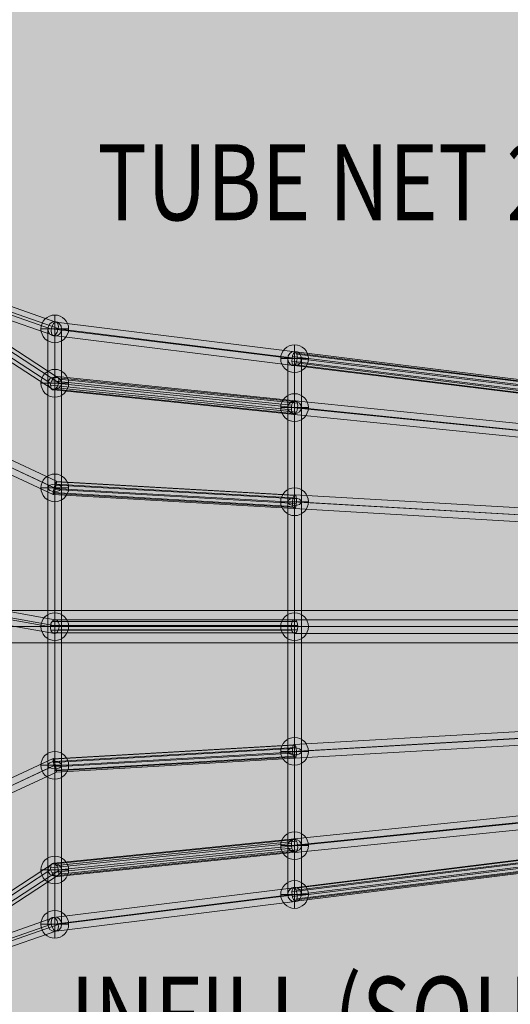
# Model space of a CAD drawing. Units: millimetres. Extents: x -6959 to 4491, y -4494 to 6956.
# Drawn here: x -2096 to -1452, y 921 to 2215 of the extents above; entities that cross this region are included whole.
import ezdxf
from ezdxf.enums import TextEntityAlignment as Align

# ---------------------------------------------------------------- set-up
doc = ezdxf.new("R2010")
doc.units = ezdxf.units.MM
doc.header["$MEASUREMENT"] = 0
doc.linetypes.add('DGN Style 2', pattern=[143.174008, 85.904405, -57.269603])
for name, color, linetype, lineweight in [('Level 15', 7, 'Continuous', 0), ('Level 8', 18, 'Continuous', 0), ('ropes - Level 25', 7, 'Continuous', 0), ('ropes - Level 26', 7, 'Continuous', 0), ('ropes - Level 27', 7, 'Continuous', 0)]:
    doc.layers.add(name, color=color, linetype=linetype, lineweight=lineweight)
doc.styles.add('Style-Calibri', font='calibri.ttf')

# ---------------------------------------------------------------- blocks, each defined once
blk = doc.blocks.new('From Smart Solid_26')
at = {"layer": 'ropes - Level 27', "color": 12, "linetype": 'Continuous', "lineweight": 0}
for p, q in [((-9, 391), (-9, 319.6)), ((-9, 182.2), (-9, 391)), ((0, 400.6), (0, 327.7)), ((0, 186.9), (0, 400.6)), ((9, 391), (9, 319.6)), ((9, 182.2), (9, 391)), ((0, 381.5), (0, 311.6)), ((0, 177.4), (0, 381.5)), ((0, 327.7), (0, 0)), ((-9, 319.6), (-9, 0)), ((0, 311.6), (0, 0)), ((9, 319.6), (9, 0)), ((-9, -182.2), (-9, 182.2)), ((0, -186.9), (0, 186.9)), ((9, -182.2), (9, 182.2)), ((0, -177.4), (0, 177.4)), ((0, 0), (0, -327.7)), ((9, 0), (-9, 0)), ((-9, 0), (-9, -319.6)), ((0, 0), (0, -311.6)), ((9, 0), (9, -319.6)), ((0, -381.5), (0, -177.4)), ((-9, -391), (-9, -182.2)), ((0, -400.6), (0, -186.9)), ((9, -391), (9, -182.2)), ((-9, -319.6), (-9, -391)), ((0, -311.6), (0, -381.5)), ((9, -319.6), (9, -391)), ((0, -327.7), (0, -400.6))]:
    blk.add_line(p, q, dxfattribs=at)
at = {"layer": 'ropes - Level 27', "color": 12, "linetype": 'Continuous', "lineweight": 0, "extrusion": (0, 0, -1)}
for centre, major_axis, ratio in [((0, 391), (0, -9.55), 0.941951), ((0, 319.6), (-9, 0), 0.892787), ((0, 182.2), (-9, 0), 0.527955)]:
    blk.add_ellipse(centre, major_axis=major_axis, ratio=ratio, dxfattribs=at)
at = {"layer": 'ropes - Level 27', "color": 12, "linetype": 'Continuous', "lineweight": 0}
for centre, major_axis, ratio in [((0, -182.2), (-9, 0), 0.527955), ((0, -319.6), (-9, 0), 0.892787), ((0, -391), (0, 9.55), 0.941951)]:
    blk.add_ellipse(centre, major_axis=major_axis, ratio=ratio, dxfattribs=at)
blk = doc.blocks.new('From Smart Solid_28')
at = {"layer": 'ropes - Level 27', "color": 12, "linetype": 'Continuous', "lineweight": 0}
for p, q in [((-949.9, 92.9), (-630.7, -55.8)), ((-947.8, 91.9), (-632, -55.2)), ((-945, 100.5), (-629.1, -46.6)), ((-952.6, 84.2), (-633.6, -64.3)), ((-630.7, -50.4), (-318.1, -68.4)), ((-629.7, -51.7), (-313.8, -70)), ((-629.4, -46.9), (-316.5, -65)), ((-629, -47.4), (-314.8, -65.6)), ((-633.6, -64.3), (-317.1, -82.6)), ((-633.5, -61.7), (-318.5, -80)), ((-632.7, -62.8), (-315.3, -81.1)), ((-632.3, -56.2), (-318.9, -74.4)), ((-631.2, -57.8), (-314, -76.1)), ((-318.9, -73.7), (-4.8, -91.8)), ((-315.9, -64.7), (-1.3, -82.9)), ((-313.8, -73.7), (2.1, -92)), ((-316.8, -82.7), (-1.4, -100.9))]:
    blk.add_line(p, q, dxfattribs=at)
at = {"layer": 'ropes - Level 27', "color": 12, "linetype": 'Continuous', "lineweight": 0, "extrusion": (0, 0, -1)}
for centre, major_axis, ratio in [((-631.3, -55.5), (-2.24, -8.88), 0.08043), ((-316.3, -73.7), (0.52, 8.98), 0.284236)]:
    blk.add_ellipse(centre, major_axis=major_axis, ratio=ratio, dxfattribs=at)
blk = doc.blocks.new('From Smart Solid_29')
at = {"layer": 'ropes - Level 27', "color": 12, "linetype": 'Continuous', "lineweight": 0}
for p, q in [((-318.9, 73.7), (-4.8, 91.8)), ((-316.8, 82.7), (-1.4, 100.9)), ((-313.8, 73.7), (2.1, 92)), ((-633.7, 63.5), (-317.9, 81.8)), ((-633.3, 64.1), (-316.2, 82.4)), ((-632, 60.6), (-314.5, 78.9)), ((-315.9, 64.7), (-1.3, 82.9)), ((-633, 59.2), (-318.9, 77.4)), ((-631.5, 53.2), (-318.7, 71.3)), ((-630.4, 54.7), (-313.8, 73)), ((-630, 48.2), (-317.4, 66.3)), ((-629.2, 49.2), (-314.2, 67.4)), ((-629.1, 46.6), (-315.6, 64.7)), ((-952.6, -84.2), (-633.6, 64.3)), ((-949.9, -92.9), (-630.7, 55.8)), ((-947.8, -91.9), (-632, 55.2)), ((-945, -100.5), (-629.1, 46.6))]:
    blk.add_line(p, q, dxfattribs=at)
at = {"layer": 'ropes - Level 27', "color": 12, "linetype": 'Continuous', "lineweight": 0, "extrusion": (0, 0, -1)}
for centre, major_axis, ratio in [((-316.3, 73.7), (-0.52, 8.98), 0.284236), ((-631.3, 55.5), (2.24, -8.88), 0.08043)]:
    blk.add_ellipse(centre, major_axis=major_axis, ratio=ratio, dxfattribs=at)
blk = doc.blocks.new('From Smart Solid_30')
at = {"layer": 'ropes - Level 27', "color": 12, "linetype": 'Continuous', "lineweight": 0}
for p, q in [((-9, 351.9), (-9, 287.7)), ((-9, 163.9), (-9, 351.9)), ((0, 361.5), (0, 295.7)), ((0, 168.7), (0, 361.5)), ((9, 351.9), (9, 287.7)), ((9, 163.9), (9, 351.9)), ((0, 342.4), (0, 279.6)), ((0, 159.2), (0, 342.4)), ((-9, 287.7), (-9, 0)), ((0, 295.7), (0, 0)), ((9, 287.7), (9, 0)), ((0, 279.6), (0, 0)), ((0, -168.7), (0, 168.7)), ((-9, -163.9), (-9, 163.9)), ((0, -159.2), (0, 159.2)), ((9, -163.9), (9, 163.9)), ((9, 0), (-9, 0)), ((-9, 0), (-9, -287.7)), ((0, 0), (0, -279.6)), ((0, 0), (0, -295.7)), ((9, 0), (9, -287.7)), ((-9, -351.9), (-9, -163.9)), ((0, -342.4), (0, -159.2)), ((9, -351.9), (9, -163.9)), ((0, -361.5), (0, -168.7)), ((0, -279.6), (0, -342.4)), ((-9, -287.7), (-9, -351.9)), ((0, -295.7), (0, -361.5)), ((9, -287.7), (9, -351.9))]:
    blk.add_line(p, q, dxfattribs=at)
at = {"layer": 'ropes - Level 27', "color": 12, "linetype": 'Continuous', "lineweight": 0, "extrusion": (0, 0, -1)}
for centre, major_axis, ratio in [((0, 351.9), (0, -9.55), 0.941951), ((0, 287.7), (-9, 0), 0.892787), ((0, 163.9), (-9, 0), 0.527955)]:
    blk.add_ellipse(centre, major_axis=major_axis, ratio=ratio, dxfattribs=at)
at = {"layer": 'ropes - Level 27', "color": 12, "linetype": 'Continuous', "lineweight": 0}
for centre, major_axis, ratio in [((0, -163.9), (-9, 0), 0.527955), ((0, -287.7), (-9, 0), 0.892787), ((0, -351.9), (0, 9.55), 0.941951)]:
    blk.add_ellipse(centre, major_axis=major_axis, ratio=ratio, dxfattribs=at)
blk = doc.blocks.new('From Smart Solid_33')
at = {"layer": 'ropes - Level 27', "color": 12, "linetype": 'Continuous', "lineweight": 0}
for p, q in [((-868, 41.4), (-628.1, -1.3)), ((-860.4, 50.3), (-621.9, 7.9)), ((-854.2, 41.4), (-616.4, -0.9)), ((-861.8, 32.4), (-622.6, -10.1)), ((-627.9, 0.5), (-311.7, 0.5)), ((-625.7, 5.8), (-310.1, 5.8)), ((-621.8, 7.9), (-307.3, 7.9)), ((-618.2, 5.8), (-304.4, 5.8)), ((-616.5, 0.5), (-302.9, 0.5)), ((-307.3, 7.9), (7.7, 7.9)), ((-627.5, -5.6), (-311.1, -5.6)), ((-624.7, -9.5), (-308.8, -9.5)), ((-620.7, -9.5), (-305.7, -9.5)), ((-617.4, -5.5), (-303.4, -5.5)), ((-311.7, -1.1), (4.2, -1.1)), ((-307.3, -10.1), (7.7, -10.1)), ((-302.8, -1.1), (11.2, -1.1))]:
    blk.add_line(p, q, dxfattribs=at)
at = {"layer": 'ropes - Level 27', "color": 12, "linetype": 'Continuous', "lineweight": 0, "extrusion": (0, 0, -1)}
for centre, major_axis, ratio in [((-622.3, -1.1), (0.79, 8.99), 0.644365), ((-307.3, -1.1), (0, 9), 0.493232)]:
    blk.add_ellipse(centre, major_axis=major_axis, ratio=ratio, dxfattribs=at)
blk = doc.blocks.new('From Smart Solid_34')
at = {"layer": 'ropes - Level 27', "color": 12, "linetype": 'Continuous', "lineweight": 0}
for p, q in [((-314.9, 85.5), (0.8, 117.5)), ((-318.3, 76.5), (-2.7, 108.5)), ((-310.1, 76.5), (4.3, 108.4)), ((-313.5, 67.5), (0.8, 99.4)), ((-634.7, 47.3), (-318.3, 79.4)), ((-633.7, 52), (-316.9, 84.2)), ((-630.6, 53.3), (-314.3, 85.4)), ((-626.8, 50.4), (-311.6, 82.4)), ((-633.1, 41.3), (-317.8, 73.3)), ((-629.7, 36.8), (-315.6, 68.7)), ((-626.1, 35.9), (-312.7, 67.7)), ((-624.2, 44.8), (-310.1, 76.7)), ((-623.9, 39.1), (-310.6, 70.9)), ((-867.6, -101.3), (-631.1, 53.3)), ((-870.7, -109.4), (-634.4, 45.1)), ((-858.7, -109.4), (-624, 44)), ((-861.8, -117.5), (-627.4, 35.8))]:
    blk.add_line(p, q, dxfattribs=at)
at = {"layer": 'ropes - Level 27', "color": 12, "linetype": 'Continuous', "lineweight": 0, "extrusion": (0, 0, -1)}
for centre, major_axis, ratio in [((-314.2, 76.5), (-0.91, 8.95), 0.452508), ((-629.2, 44.5), (-3.06, 8.66), 0.532028)]:
    blk.add_ellipse(centre, major_axis=major_axis, ratio=ratio, dxfattribs=at)
blk = doc.blocks.new('From Smart Solid_35')
at = {"layer": 'ropes - Level 27', "color": 12, "linetype": 'Continuous', "lineweight": 0}
for p, q in [((-2.4, 83.5), (-317.6, 44.4)), ((-0.9, 88.1), (-316.6, 48.9)), ((1.5, 89.1), (-314.5, 49.9)), ((3.6, 85.8), (-312.2, 46.7)), ((4.3, 80), (-310.9, 40.9)), ((-2.5, 77.3), (-317, 38.3)), ((-1, 72.5), (-315.1, 33.5)), ((1.4, 71.2), (-312.7, 32.2)), ((3.5, 74.2), (-311.1, 35.2)), ((-317.5, 41.1), (-633.6, 1.9)), ((-315.1, 50), (-630.8, 10.8)), ((-310.9, 41.1), (-624.8, 2.1)), ((-313.2, 32.1), (-627.5, -6.9)), ((-633.7, 2.3), (-870.1, -80.6)), ((-630.6, 10.8), (-866.6, -71.9)), ((-624.7, 1.7), (-859.2, -80.6)), ((-627.8, -6.9), (-862.7, -89.2))]:
    blk.add_line(p, q, dxfattribs=at)
for centre, major_axis, ratio in [((-314.2, 41.1), (1.11, -8.93), 0.364169), ((-629.2, 2), (2.06, -8.8), 0.479972)]:
    blk.add_ellipse(centre, major_axis=major_axis, ratio=ratio, dxfattribs=at)
blk = doc.blocks.new('From Smart Solid_36')
at = {"layer": 'ropes - Level 27', "color": 12, "linetype": 'Continuous', "lineweight": 0}
for p, q in [((-861.8, 117.5), (-627.4, -35.8)), ((-870.7, 109.4), (-634.4, -45.1)), ((-858.7, 109.4), (-624, -44)), ((-867.6, 101.3), (-631.1, -53.3)), ((-629.7, -36.8), (-315.6, -68.7)), ((-626.1, -35.9), (-312.7, -67.7)), ((-634.7, -47.3), (-318.3, -79.4)), ((-633.1, -41.3), (-317.8, -73.3)), ((-626.8, -50.4), (-311.6, -82.4)), ((-624.2, -44.8), (-310.1, -76.7)), ((-623.9, -39.1), (-310.6, -70.9)), ((-633.7, -52), (-316.9, -84.2)), ((-630.6, -53.3), (-314.3, -85.4)), ((-318.3, -76.5), (-2.7, -108.5)), ((-313.5, -67.5), (0.8, -99.4)), ((-310.1, -76.5), (4.3, -108.4)), ((-314.9, -85.5), (0.8, -117.5))]:
    blk.add_line(p, q, dxfattribs=at)
for centre, major_axis, ratio in [((-629.2, -44.5), (-3.06, -8.66), 0.532028), ((-314.2, -76.5), (-0.91, -8.95), 0.452508)]:
    blk.add_ellipse(centre, major_axis=major_axis, ratio=ratio, dxfattribs=at)
blk = doc.blocks.new('From Smart Solid_37')
at = {"layer": 'ropes - Level 27', "color": 12, "linetype": 'Continuous', "lineweight": 0}
for p, q in [((-633.7, -2.3), (-870.1, 80.6)), ((-627.8, 6.9), (-862.7, 89.2)), ((-624.7, -1.7), (-859.2, 80.6)), ((-630.6, -10.8), (-866.6, 71.9)), ((-313.2, -32.1), (-627.5, 6.9)), ((-317.5, -41.1), (-633.6, -1.9)), ((-315.1, -50), (-630.8, -10.8)), ((-310.9, -41.1), (-624.8, -2.1)), ((-2.5, -77.3), (-317, -38.3)), ((-1, -72.5), (-315.1, -33.5)), ((1.4, -71.2), (-312.7, -32.2)), ((3.5, -74.2), (-311.1, -35.2)), ((-2.4, -83.5), (-317.6, -44.4)), ((-0.9, -88.1), (-316.6, -48.9)), ((1.5, -89.1), (-314.5, -49.9)), ((3.6, -85.8), (-312.2, -46.7)), ((4.3, -80), (-310.9, -40.9))]:
    blk.add_line(p, q, dxfattribs=at)
at = {"layer": 'ropes - Level 27', "color": 12, "linetype": 'Continuous', "lineweight": 0, "extrusion": (0, 0, -1)}
for centre, major_axis, ratio in [((-629.2, -2), (2.06, 8.8), 0.479972), ((-314.2, -41.1), (1.11, 8.93), 0.364169)]:
    blk.add_ellipse(centre, major_axis=major_axis, ratio=ratio, dxfattribs=at)
blk = doc.blocks.new('From Smart Solid_38')
at = {"layer": 'ropes - Level 26', "color": 7, "linetype": 'Continuous', "lineweight": 13}
for p, q in [((0, -18.2), (0, 18.2)), ((18.2, 0), (-18.2, 0)), ((-18.2, 0), (18.2, 0))]:
    blk.add_line(p, q, dxfattribs=at)
at = {"layer": 'ropes - Level 26', "color": 7, "linetype": 'Continuous', "lineweight": 13, "extrusion": (0, 0, -1)}
blk.add_arc((0, 0), 18.2, 360, 180, dxfattribs=at)
at = {"layer": 'ropes - Level 26', "color": 7, "linetype": 'Continuous', "lineweight": 13}
blk.add_arc((0, 0), 18.2, 180, 0, dxfattribs=at)
blk = doc.blocks.new('From Smart Solid_39')
at = {"layer": 'ropes - Level 26', "color": 7, "linetype": 'Continuous', "lineweight": 13}
for p, q in [((0, -18.2), (0, 18.2)), ((18.2, 0), (-18.2, 0)), ((-18.2, 0), (18.2, 0))]:
    blk.add_line(p, q, dxfattribs=at)
at = {"layer": 'ropes - Level 26', "color": 7, "linetype": 'Continuous', "lineweight": 13, "extrusion": (0, 0, -1)}
blk.add_arc((0, 0), 18.2, 360, 180, dxfattribs=at)
at = {"layer": 'ropes - Level 26', "color": 7, "linetype": 'Continuous', "lineweight": 13}
blk.add_arc((0, 0), 18.2, 180, 0, dxfattribs=at)
blk = doc.blocks.new('From Smart Solid_40')
at = {"layer": 'ropes - Level 26', "color": 7, "linetype": 'Continuous', "lineweight": 13}
for p, q in [((0, -18.2), (0, 18.2)), ((18.2, 0), (-18.2, 0)), ((-18.2, 0), (18.2, 0))]:
    blk.add_line(p, q, dxfattribs=at)
at = {"layer": 'ropes - Level 26', "color": 7, "linetype": 'Continuous', "lineweight": 13, "extrusion": (0, 0, -1)}
blk.add_arc((0, 0), 18.2, 360, 180, dxfattribs=at)
at = {"layer": 'ropes - Level 26', "color": 7, "linetype": 'Continuous', "lineweight": 13}
blk.add_arc((0, 0), 18.2, 180, 0, dxfattribs=at)
blk = doc.blocks.new('From Smart Solid_41')
at = {"layer": 'ropes - Level 26', "color": 7, "linetype": 'Continuous', "lineweight": 13}
for p, q in [((0, -18.2), (0, 18.2)), ((18.2, 0), (-18.2, 0)), ((-18.2, 0), (18.2, 0))]:
    blk.add_line(p, q, dxfattribs=at)
at = {"layer": 'ropes - Level 26', "color": 7, "linetype": 'Continuous', "lineweight": 13, "extrusion": (0, 0, -1)}
blk.add_arc((0, 0), 18.2, 360, 180, dxfattribs=at)
at = {"layer": 'ropes - Level 26', "color": 7, "linetype": 'Continuous', "lineweight": 13}
blk.add_arc((0, 0), 18.2, 180, 0, dxfattribs=at)
blk = doc.blocks.new('From Smart Solid_42')
at = {"layer": 'ropes - Level 26', "color": 7, "linetype": 'Continuous', "lineweight": 13}
for p, q in [((0, -18.2), (0, 18.2)), ((18.2, 0), (-18.2, 0)), ((-18.2, 0), (18.2, 0))]:
    blk.add_line(p, q, dxfattribs=at)
at = {"layer": 'ropes - Level 26', "color": 7, "linetype": 'Continuous', "lineweight": 13, "extrusion": (0, 0, -1)}
blk.add_arc((0, 0), 18.2, 360, 180, dxfattribs=at)
at = {"layer": 'ropes - Level 26', "color": 7, "linetype": 'Continuous', "lineweight": 13}
blk.add_arc((0, 0), 18.2, 180, 0, dxfattribs=at)
blk = doc.blocks.new('From Smart Solid_43')
at = {"layer": 'ropes - Level 26', "color": 7, "linetype": 'Continuous', "lineweight": 13}
for p, q in [((0, -18.2), (0, 18.2)), ((18.2, 0), (-18.2, 0)), ((-18.2, 0), (18.2, 0))]:
    blk.add_line(p, q, dxfattribs=at)
at = {"layer": 'ropes - Level 26', "color": 7, "linetype": 'Continuous', "lineweight": 13, "extrusion": (0, 0, -1)}
blk.add_arc((0, 0), 18.2, 360, 180, dxfattribs=at)
at = {"layer": 'ropes - Level 26', "color": 7, "linetype": 'Continuous', "lineweight": 13}
blk.add_arc((0, 0), 18.2, 180, 0, dxfattribs=at)
blk = doc.blocks.new('From Smart Solid_44')
at = {"layer": 'ropes - Level 26', "color": 7, "linetype": 'Continuous', "lineweight": 13}
for p, q in [((0, -18.2), (0, 18.2)), ((18.2, 0), (-18.2, 0)), ((-18.2, 0), (18.2, 0))]:
    blk.add_line(p, q, dxfattribs=at)
at = {"layer": 'ropes - Level 26', "color": 7, "linetype": 'Continuous', "lineweight": 13, "extrusion": (0, 0, -1)}
blk.add_arc((0, 0), 18.2, 360, 180, dxfattribs=at)
at = {"layer": 'ropes - Level 26', "color": 7, "linetype": 'Continuous', "lineweight": 13}
blk.add_arc((0, 0), 18.2, 180, 0, dxfattribs=at)
blk = doc.blocks.new('From Smart Solid_52')
at = {"layer": 'ropes - Level 26', "color": 7, "linetype": 'Continuous', "lineweight": 13}
for p, q in [((0, -18.2), (0, 18.2)), ((18.2, 0), (-18.2, 0)), ((-18.2, 0), (18.2, 0))]:
    blk.add_line(p, q, dxfattribs=at)
at = {"layer": 'ropes - Level 26', "color": 7, "linetype": 'Continuous', "lineweight": 13, "extrusion": (0, 0, -1)}
blk.add_arc((0, 0), 18.2, 360, 180, dxfattribs=at)
at = {"layer": 'ropes - Level 26', "color": 7, "linetype": 'Continuous', "lineweight": 13}
blk.add_arc((0, 0), 18.2, 180, 0, dxfattribs=at)
blk = doc.blocks.new('From Smart Solid_53')
at = {"layer": 'ropes - Level 26', "color": 7, "linetype": 'Continuous', "lineweight": 13}
for p, q in [((0, -18.2), (0, 18.2)), ((18.2, 0), (-18.2, 0)), ((-18.2, 0), (18.2, 0))]:
    blk.add_line(p, q, dxfattribs=at)
at = {"layer": 'ropes - Level 26', "color": 7, "linetype": 'Continuous', "lineweight": 13, "extrusion": (0, 0, -1)}
blk.add_arc((0, 0), 18.2, 360, 180, dxfattribs=at)
at = {"layer": 'ropes - Level 26', "color": 7, "linetype": 'Continuous', "lineweight": 13}
blk.add_arc((0, 0), 18.2, 180, 0, dxfattribs=at)
blk = doc.blocks.new('From Smart Solid_54')
at = {"layer": 'ropes - Level 26', "color": 7, "linetype": 'Continuous', "lineweight": 13}
for p, q in [((0, -18.2), (0, 18.2)), ((18.2, 0), (-18.2, 0)), ((-18.2, 0), (18.2, 0))]:
    blk.add_line(p, q, dxfattribs=at)
at = {"layer": 'ropes - Level 26', "color": 7, "linetype": 'Continuous', "lineweight": 13, "extrusion": (0, 0, -1)}
blk.add_arc((0, 0), 18.2, 360, 180, dxfattribs=at)
at = {"layer": 'ropes - Level 26', "color": 7, "linetype": 'Continuous', "lineweight": 13}
blk.add_arc((0, 0), 18.2, 180, 0, dxfattribs=at)
blk = doc.blocks.new('From Smart Solid_55')
at = {"layer": 'ropes - Level 26', "color": 7, "linetype": 'Continuous', "lineweight": 13}
for p, q in [((0, -18.2), (0, 18.2)), ((18.2, 0), (-18.2, 0)), ((-18.2, 0), (18.2, 0))]:
    blk.add_line(p, q, dxfattribs=at)
at = {"layer": 'ropes - Level 26', "color": 7, "linetype": 'Continuous', "lineweight": 13, "extrusion": (0, 0, -1)}
blk.add_arc((0, 0), 18.2, 360, 180, dxfattribs=at)
at = {"layer": 'ropes - Level 26', "color": 7, "linetype": 'Continuous', "lineweight": 13}
blk.add_arc((0, 0), 18.2, 180, 0, dxfattribs=at)
blk = doc.blocks.new('From Smart Solid_56')
at = {"layer": 'ropes - Level 26', "color": 7, "linetype": 'Continuous', "lineweight": 13}
for p, q in [((0, -18.2), (0, 18.2)), ((18.2, 0), (-18.2, 0)), ((-18.2, 0), (18.2, 0))]:
    blk.add_line(p, q, dxfattribs=at)
at = {"layer": 'ropes - Level 26', "color": 7, "linetype": 'Continuous', "lineweight": 13, "extrusion": (0, 0, -1)}
blk.add_arc((0, 0), 18.2, 360, 180, dxfattribs=at)
at = {"layer": 'ropes - Level 26', "color": 7, "linetype": 'Continuous', "lineweight": 13}
blk.add_arc((0, 0), 18.2, 180, 0, dxfattribs=at)
blk = doc.blocks.new('From Smart Solid_57')
at = {"layer": 'ropes - Level 26', "color": 7, "linetype": 'Continuous', "lineweight": 13}
for p, q in [((0, -18.2), (0, 18.2)), ((18.2, 0), (-18.2, 0)), ((-18.2, 0), (18.2, 0))]:
    blk.add_line(p, q, dxfattribs=at)
at = {"layer": 'ropes - Level 26', "color": 7, "linetype": 'Continuous', "lineweight": 13, "extrusion": (0, 0, -1)}
blk.add_arc((0, 0), 18.2, 360, 180, dxfattribs=at)
at = {"layer": 'ropes - Level 26', "color": 7, "linetype": 'Continuous', "lineweight": 13}
blk.add_arc((0, 0), 18.2, 180, 0, dxfattribs=at)
blk = doc.blocks.new('From Smart Solid_58')
at = {"layer": 'ropes - Level 26', "color": 7, "linetype": 'Continuous', "lineweight": 13}
for p, q in [((0, -18.2), (0, 18.2)), ((18.2, 0), (-18.2, 0)), ((-18.2, 0), (18.2, 0))]:
    blk.add_line(p, q, dxfattribs=at)
at = {"layer": 'ropes - Level 26', "color": 7, "linetype": 'Continuous', "lineweight": 13, "extrusion": (0, 0, -1)}
blk.add_arc((0, 0), 18.2, 360, 180, dxfattribs=at)
at = {"layer": 'ropes - Level 26', "color": 7, "linetype": 'Continuous', "lineweight": 13}
blk.add_arc((0, 0), 18.2, 180, 0, dxfattribs=at)
blk = doc.blocks.new('From Smart Solid_75')
at = {"layer": 'ropes - Level 25', "color": 156, "linetype": 'Continuous', "lineweight": 0}
for p, q in [((925.5, 21.2), (-925.5, 21.2)), ((936.7, 0), (-953.3, 0)), ((953.3, 0), (-936.7, 0)), ((925.5, -21.2), (-925.5, -21.2))]:
    blk.add_line(p, q, dxfattribs=at)
blk = doc.blocks.new('ropes')
at = {"layer": 'ropes - Level 25', "color": 156, "linetype": 'Continuous', "lineweight": 0}
blk.add_blockref('From Smart Solid_75', (-1420.0005, 1417.4995), dxfattribs=at)
at = {"layer": 'ropes - Level 26', "color": 7, "linetype": 'Continuous', "lineweight": 13}
for name, p in [('From Smart Solid_40', (-2050.0005, 1808.5075)), ('From Smart Solid_55', (-1735.0005, 1769.4065)), ('From Smart Solid_39', (-2050.0005, 1737.1185)), ('From Smart Solid_54', (-1735.0005, 1705.1565)), ('From Smart Solid_41', (-2050.0005, 1599.6615)), ('From Smart Solid_56', (-1735.0005, 1581.4455)), ('From Smart Solid_38', (-2050.0005, 1417.4995)), ('From Smart Solid_53', (-1735.0005, 1417.4995)), ('From Smart Solid_57', (-1735.0005, 1253.5545)), ('From Smart Solid_42', (-2050.0005, 1235.3385)), ('From Smart Solid_52', (-1735.0005, 1129.8435)), ('From Smart Solid_44', (-2050.0005, 1097.8815)), ('From Smart Solid_58', (-1735.0005, 1065.5935)), ('From Smart Solid_43', (-2050.0005, 1026.4925))]:
    blk.add_blockref(name, p, dxfattribs=at)
at = {"layer": 'ropes - Level 27', "color": 12, "linetype": 'Continuous', "lineweight": 0}
for name, p in [('From Smart Solid_36', (-1420.788, 1781.6655)), ('From Smart Solid_37', (-1420.8255, 1810.4965)), ('From Smart Solid_26', (-2050.0005, 1417.5)), ('From Smart Solid_30', (-1735, 1417.5)), ('From Smart Solid_28', (-1418.6575, 1655.1295)), ('From Smart Solid_33', (-1427.7235, 1418.5745)), ('From Smart Solid_29', (-1418.6575, 1179.8705)), ('From Smart Solid_34', (-1420.788, 1053.3345)), ('From Smart Solid_35', (-1420.8255, 1024.5035))]:
    blk.add_blockref(name, p, dxfattribs=at)

msp = doc.modelspace()

# ---------------------------------------------------------------- linework, layer by layer
at = {"layer": 'Level 15', "color": 7, "linetype": 'DGN Style 2', "lineweight": 13}
msp.add_rational_spline([(-4729.9, 3671.6), (-6262.9, 2869), (-6376.6, 1142.4), (-6386.5, 1035.2), (-6385.7, 927.5), (-6379.4, 165.6), (-6019, -505.7), (-6977.5, -1194.9), (-6532.9, -2288.5), (-6088.3, -3382.1), (-4920.9, -3207), (-4652.1, -3166.7), (-4383.4, -3126.4), (-3681.1, -4464.7), (-2348.1, -3752.2), (-1839.1, -3480.1), (-1330, -3208.1), (-582.4, -2808.4), (-264.2, -2022.6), (261.5, -2433.9), (928.4, -2405.5), (2105.8, -2355.2), (2939.1, -1521.9), (3772.4, -688.6), (3822.7, 488.8), (3878.8, 1802.5), (2646.8, 2261.9), (2352.2, 2746.6), (1880, 3060.7), (1880, 3886.2), (1880, 4711.7), (1880, 6711.7), (380, 6711.7), (0, 6711.7), (-380, 6711.7), (-1880, 6711.7), (-1880, 4711.7), (-1880, 4586), (-1880, 4460.3), (-3635.9, 5261.7), (-4729.9, 3671.6)], [1, 0.87206735637, 1, 0.998733975155, 1, 0.970799651598, 1, 0.785819075848, 1, 0.785819075848, 1, 1, 1, 0.704415339915, 1, 1, 1, 0.940197385046, 1, 0.938234637802, 1, 0.931833106441, 1, 0.931833106441, 1, 0.809055659279, 1, 0.976155606692, 1, 1, 1, 0.707106781138, 1, 1, 1, 0.707106781138, 1, 1, 1, 0.766015078592, 1], degree=2, knots=[0, 0, 0, 0.052632, 0.052632, 0.105263, 0.105263, 0.157895, 0.157895, 0.184211, 0.184211, 0.210526, 0.210526, 0.263158, 0.263158, 0.315789, 0.315789, 0.368421, 0.368421, 0.421053, 0.421053, 0.473684, 0.473684, 0.526316, 0.526316, 0.578947, 0.578947, 0.631579, 0.631579, 0.684211, 0.684211, 0.736842, 0.736842, 0.789474, 0.789474, 0.842105, 0.842105, 0.894737, 0.894737, 0.947368, 0.947368, 1, 1, 1], dxfattribs=at)
at = {"layer": 'Level 8', "color": 98, "linetype": 'Continuous', "lineweight": 0, "extrusion": (0, 0, -1)}
msp.add_solid([(-4040.5, 6956.4), (6959.5, 6956.4), (-4040.5, -4043.6), (6959.5, -4043.6)], dxfattribs=at)

# ---------------------------------------------------------------- block references
at = {"layer": 'Level 8', "color": 7, "linetype": 'Continuous', "lineweight": 0}
msp.add_blockref('ropes', (0, 0), dxfattribs=at)

# ---------------------------------------------------------------- texts
at = {"layer": 'Level 8', "color": 98, "linetype": 'Continuous', "lineweight": 0, "style": 'Style-Calibri', "width": 0.8}
for s, p in [('TUBE NET 2M INC800', (-1457.5, 2001.1)), ('INFILL (SQUARE) 400', (-1504.4, 907.6))]:
    msp.add_text(s, height=100, dxfattribs=at).set_placement(p, align=Align.MIDDLE_CENTER)

doc.saveas('drawing.dxf')
